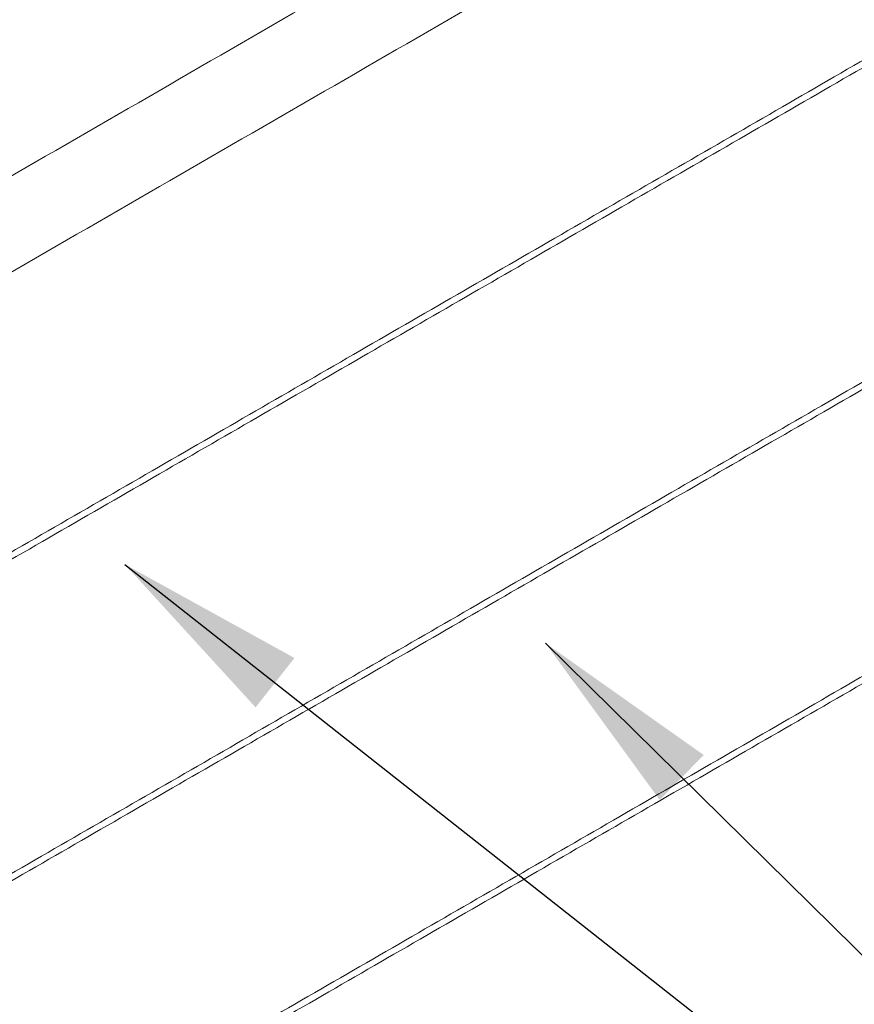
# Model space of a CAD drawing. Units: millimetres. Extents: x -7990 to -565, y 32 to 5282.
# Drawn here: x -6217 to -5890, y 1188 to 1574 of the extents above; entities that cross this region are included whole.
import ezdxf

# ---------------------------------------------------------------- set-up
doc = ezdxf.new("R2010")
doc.units = ezdxf.units.MM
doc.layers.get('0').update_dxf_attribs({"lineweight": 15})
doc.layers.add('INDICACIONES', color=7, linetype='Continuous', lineweight=0)
doc.dimstyles.new('SLDDIMSTYLE2', dxfattribs={"dimtxt": 75, "dimasz": 75, "dimexe": 0, "dimexo": 0.0625, "dimgap": 18.75, "dimtad": 0, "dimtih": 1, "dimtoh": 1, "dimdec": 0, "dimzin": 0, "dimdsep": 46, "dimtxsty": 'Standard', "dimsah": 1, "dimcen": 0.09, "dimadec": 0, "dimazin": 0, "dimtfac": 1, "dimtdec": 0, "dimtofl": 0, "dimtmove": 0, "dimatfit": 3, "dimfxl": 0, "dimtolj": 1, "dimtzin": 0, "dimarcsym": 0})

msp = doc.modelspace()

# ---------------------------------------------------------------- linework, layer by layer
at = {"color": 7, "linetype": 'Continuous', "lineweight": 15}
for points in [[(-4928.115, 2258.822), (-6999.938, 1062.785)], [(-6983.627, 1034.53), (-4911.804, 2230.568)], [(-5639.965, 1700.43), (-6292.5, 1323.73)], [(-6292.349, 1320.93), (-5638.476, 1698.403)], [(-5639.965, 1574.345), (-6292.5, 1197.644)], [(-6292.349, 1194.845), (-5638.476, 1572.317)], [(-5639.965, 1458.97), (-6292.5, 1082.27)], [(-6292.349, 1079.47), (-5638.476, 1456.943)]]:
    msp.add_open_spline(points, degree=1, dxfattribs=at)

# ---------------------------------------------------------------- leaders
at = {"layer": 'INDICACIONES'}
for points in [[(-6175.719, 1360.633), (-5592.183, 901.011)], [(-6010.694, 1329.723), (-5584.649, 909.84)]]:
    msp.add_leader(points, dimstyle='SLDDIMSTYLE2', dxfattribs=at)

doc.saveas('drawing.dxf')
